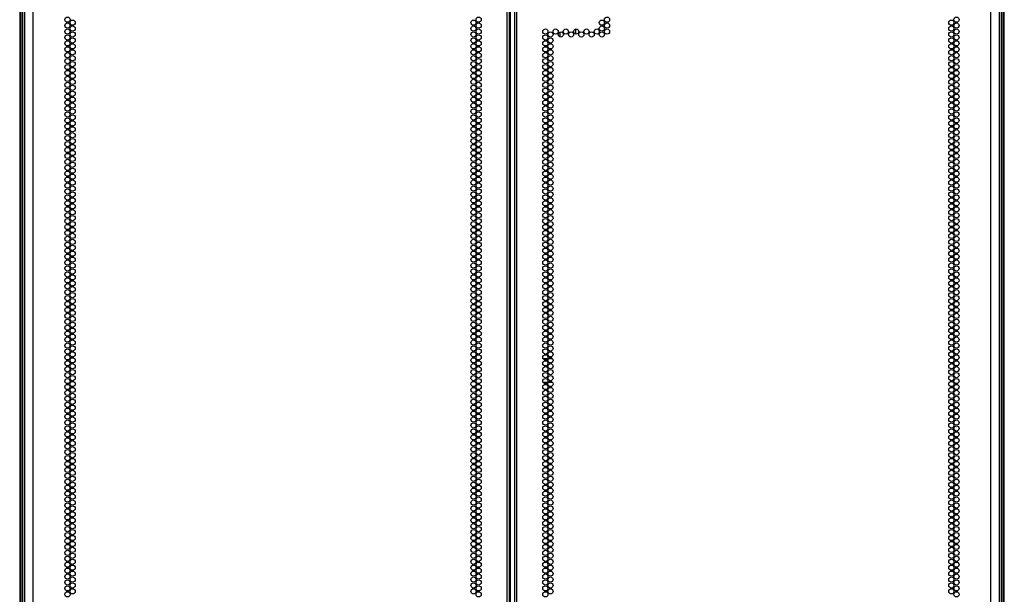
# Model space of a CAD drawing. Units: inches. Extents: x -179 to 104, y -66 to 168.
# Drawn here: x 73 to 104, y 30 to 48 of the extents above; entities that cross this region are included whole.
import ezdxf

# ---------------------------------------------------------------- set-up
doc = ezdxf.new("R2010")
doc.units = ezdxf.units.IN
doc.header["$MEASUREMENT"] = 0
doc.layers.add('TFR-TRI', color=7, linetype='CONTINUOUS')

msp = doc.modelspace()

# ---------------------------------------------------------------- linework, layer by layer
at = {"layer": 'TFR-TRI', "color": 155, "linetype": 'Continuous'}
for p, q in [((73.222, 13.287), (73.222, 89.751)), ((88.328, 13.287), (88.328, 89.751)), ((88.399, 13.287), (88.399, 89.751)), ((88.556, 89.751), (88.556, 13.287)), ((88.627, 13.287), (88.627, 89.751)), ((103.734, 13.287), (103.734, 89.751)), ((88.43, 13.68), (88.43, 89.358)), ((72.789, 88.271), (72.789, 13.929)), ((72.828, 88.235), (72.828, 13.956)), ((72.891, 13.956), (72.891, 88.218)), ((104.064, 88.218), (104.064, 13.956)), ((104.127, 13.956), (104.127, 88.235)), ((104.167, 13.929), (104.167, 88.271)), ((72.946, 87.577), (72.946, 13.287)), ((104.009, 13.287), (104.009, 87.577)), ((90.5, 47.736), (90.5, 47.577)), ((90.5, 47.735), (90.5, 47.577)), ((90, 47.638), (90, 47.486)), ((89.468, 37.224), (89.613, 37.224)), ((89.643, 37.224), (89.766, 37.224)), ((89.464, 36.476), (89.617, 36.476)), ((89.651, 36.476), (89.758, 36.476))]:
    msp.add_line(p, q, dxfattribs=at)
for centre in [(74.312, 48.035), (74.476, 47.94), (87.251, 47.94), (87.415, 48.035), (91.342, 47.94), (91.506, 48.035), (102.479, 47.94), (102.643, 48.035), (74.312, 47.846), (74.312, 47.657), (74.476, 47.751), (87.251, 47.751), (87.415, 47.846), (87.415, 47.657), (89.541, 47.657), (89.868, 47.657), (90.196, 47.657), (90.523, 47.657), (90.851, 47.657), (91.178, 47.657), (91.342, 47.751), (91.506, 47.846), (91.506, 47.657), (102.479, 47.751), (102.643, 47.846), (102.643, 47.657), (74.312, 47.468), (74.476, 47.562), (74.476, 47.373), (87.251, 47.562), (87.251, 47.373), (87.415, 47.468), (89.541, 47.468), (89.704, 47.562), (89.704, 47.373), (90.032, 47.562), (90.36, 47.562), (90.687, 47.562), (91.015, 47.562), (91.342, 47.562), (102.479, 47.562), (102.479, 47.373), (102.643, 47.468), (74.312, 47.279), (74.312, 47.09), (74.476, 47.184), (74.476, 46.995), (87.251, 47.184), (87.251, 46.995), (87.415, 47.279), (87.415, 47.09), (89.541, 47.279), (89.541, 47.09), (89.704, 47.184), (89.704, 46.995), (102.479, 47.184), (102.479, 46.995), (102.643, 47.279), (102.643, 47.09), (74.312, 46.901), (74.312, 46.712), (74.476, 46.806), (87.251, 46.806), (87.415, 46.901), (87.415, 46.712), (89.541, 46.901), (89.541, 46.712), (89.704, 46.806), (102.479, 46.806), (102.643, 46.901), (102.643, 46.712), (74.312, 46.523), (74.476, 46.617), (74.476, 46.428), (87.251, 46.617), (87.251, 46.428), (87.415, 46.523), (89.541, 46.523), (89.704, 46.617), (89.704, 46.428), (102.479, 46.617), (102.479, 46.428), (102.643, 46.523), (74.312, 46.334), (74.312, 46.145), (74.476, 46.239), (74.476, 46.05), (87.251, 46.239), (87.251, 46.05), (87.415, 46.334), (87.415, 46.145), (89.541, 46.334), (89.541, 46.145), (89.704, 46.239), (89.704, 46.05), (102.479, 46.239), (102.479, 46.05), (102.643, 46.334), (102.643, 46.145), (74.312, 45.956), (74.312, 45.767), (74.476, 45.861), (87.251, 45.861), (87.415, 45.956), (87.415, 45.767), (89.541, 45.956), (89.541, 45.767), (89.704, 45.861), (102.479, 45.861), (102.643, 45.956), (102.643, 45.767), (74.312, 45.578), (74.476, 45.672), (74.476, 45.484), (87.251, 45.672), (87.251, 45.484), (87.415, 45.578), (89.541, 45.578), (89.704, 45.672), (89.704, 45.484), (102.479, 45.672), (102.479, 45.484), (102.643, 45.578), (74.312, 45.389), (74.312, 45.2), (74.476, 45.295), (74.476, 45.106), (87.251, 45.295), (87.251, 45.106), (87.415, 45.389), (87.415, 45.2), (89.541, 45.389), (89.541, 45.2), (89.704, 45.295), (89.704, 45.106), (102.479, 45.295), (102.479, 45.106), (102.643, 45.389), (102.643, 45.2), (74.312, 45.011), (74.312, 44.822), (74.476, 44.917), (87.251, 44.917), (87.415, 45.011), (87.415, 44.822), (89.541, 45.011), (89.541, 44.822), (89.704, 44.917), (102.479, 44.917), (102.643, 45.011), (102.643, 44.822), (74.312, 44.633), (74.476, 44.728), (74.476, 44.539), (87.251, 44.728), (87.251, 44.539), (87.415, 44.633), (89.541, 44.633), (89.704, 44.728), (89.704, 44.539), (102.479, 44.728), (102.479, 44.539), (102.643, 44.633), (74.312, 44.444), (74.312, 44.255), (74.476, 44.35), (74.476, 44.161), (87.251, 44.35), (87.251, 44.161), (87.415, 44.444), (87.415, 44.255), (89.541, 44.444), (89.541, 44.255), (89.704, 44.35), (89.704, 44.161), (102.479, 44.35), (102.479, 44.161), (102.643, 44.444), (102.643, 44.255), (74.312, 44.066), (74.312, 43.877), (74.476, 43.972), (87.251, 43.972), (87.415, 44.066), (87.415, 43.877), (89.541, 44.066), (89.541, 43.877), (89.704, 43.972), (102.479, 43.972), (102.643, 44.066), (102.643, 43.877), (74.312, 43.688), (74.476, 43.783), (74.476, 43.594), (87.251, 43.783), (87.251, 43.594), (87.415, 43.688), (89.541, 43.688), (89.704, 43.783), (89.704, 43.594), (102.479, 43.783), (102.479, 43.594), (102.643, 43.688), (74.312, 43.499), (74.312, 43.31), (74.476, 43.405), (87.251, 43.405), (87.415, 43.499), (87.415, 43.31), (89.541, 43.499), (89.541, 43.31), (89.704, 43.405), (102.479, 43.405), (102.643, 43.499), (102.643, 43.31), (74.312, 43.121), (74.312, 42.932), (74.476, 43.216), (74.476, 43.027), (87.251, 43.216), (87.251, 43.027), (87.415, 43.121), (87.415, 42.932), (89.541, 43.121), (89.541, 42.932), (89.704, 43.216), (89.704, 43.027), (102.479, 43.216), (102.479, 43.027), (102.643, 43.121), (102.643, 42.932), (74.312, 42.743), (74.476, 42.838), (74.476, 42.649), (87.251, 42.838), (87.251, 42.649), (87.415, 42.743), (89.541, 42.743), (89.704, 42.838), (89.704, 42.649), (102.479, 42.838), (102.479, 42.649), (102.643, 42.743), (74.312, 42.554), (74.312, 42.365), (74.476, 42.46), (87.251, 42.46), (87.415, 42.554), (87.415, 42.365), (89.541, 42.554), (89.541, 42.365), (89.704, 42.46), (102.479, 42.46), (102.643, 42.554), (102.643, 42.365), (74.312, 42.176), (74.312, 41.987), (74.476, 42.271), (74.476, 42.082), (87.251, 42.271), (87.251, 42.082), (87.415, 42.176), (87.415, 41.987), (89.541, 42.176), (89.541, 41.987), (89.704, 42.271), (89.704, 42.082), (102.479, 42.271), (102.479, 42.082), (102.643, 42.176), (102.643, 41.987), (74.312, 41.798), (74.476, 41.893), (74.476, 41.704), (87.251, 41.893), (87.251, 41.704), (87.415, 41.798), (89.541, 41.798), (89.704, 41.893), (89.704, 41.704), (102.479, 41.893), (102.479, 41.704), (102.643, 41.798), (74.312, 41.609), (74.312, 41.421), (74.476, 41.515), (87.251, 41.515), (87.415, 41.609), (87.415, 41.421), (89.541, 41.609), (89.541, 41.421), (89.704, 41.515), (102.479, 41.515), (102.643, 41.609), (102.643, 41.421), (74.312, 41.232), (74.312, 41.043), (74.476, 41.326), (74.476, 41.137), (87.251, 41.326), (87.251, 41.137), (87.415, 41.232), (87.415, 41.043), (89.541, 41.232), (89.541, 41.043), (89.704, 41.326), (89.704, 41.137), (102.479, 41.326), (102.479, 41.137), (102.643, 41.232), (102.643, 41.043), (74.312, 40.854), (74.476, 40.948), (74.476, 40.759), (87.251, 40.948), (87.251, 40.759), (87.415, 40.854), (89.541, 40.854), (89.704, 40.948), (89.704, 40.759), (102.479, 40.948), (102.479, 40.759), (102.643, 40.854), (74.312, 40.665), (74.312, 40.476), (74.476, 40.57), (87.251, 40.57), (87.415, 40.665), (87.415, 40.476), (89.541, 40.665), (89.541, 40.476), (89.704, 40.57), (102.479, 40.57), (102.643, 40.665), (102.643, 40.476), (74.312, 40.287), (74.312, 40.098), (74.476, 40.381), (74.476, 40.192), (87.251, 40.381), (87.251, 40.192), (87.415, 40.287), (87.415, 40.098), (89.541, 40.287), (89.541, 40.098), (89.704, 40.381), (89.704, 40.192), (102.479, 40.381), (102.479, 40.192), (102.643, 40.287), (102.643, 40.098), (74.312, 39.909), (74.476, 40.003), (74.476, 39.814), (87.251, 40.003), (87.251, 39.814), (87.415, 39.909), (89.541, 39.909), (89.704, 40.003), (89.704, 39.814), (102.479, 40.003), (102.479, 39.814), (102.643, 39.909), (74.312, 39.72), (74.312, 39.531), (74.476, 39.625), (87.251, 39.625), (87.415, 39.72), (87.415, 39.531), (89.541, 39.72), (89.541, 39.531), (89.704, 39.625), (102.479, 39.625), (102.643, 39.72), (102.643, 39.531), (74.312, 39.342), (74.312, 39.153), (74.476, 39.436), (74.476, 39.247), (87.251, 39.436), (87.251, 39.247), (87.415, 39.342), (87.415, 39.153), (89.541, 39.342), (89.541, 39.153), (89.704, 39.436), (89.704, 39.247), (102.479, 39.436), (102.479, 39.247), (102.643, 39.342), (102.643, 39.153), (74.312, 38.964), (74.476, 39.058), (74.476, 38.869), (87.251, 39.058), (87.251, 38.869), (87.415, 38.964), (89.541, 38.964), (89.704, 39.058), (89.704, 38.869), (102.479, 39.058), (102.479, 38.869), (102.643, 38.964), (74.312, 38.775), (74.312, 38.586), (74.476, 38.68), (87.251, 38.68), (87.415, 38.775), (87.415, 38.586), (89.541, 38.775), (89.541, 38.586), (89.704, 38.68), (102.479, 38.68), (102.643, 38.775), (102.643, 38.586), (74.312, 38.397), (74.312, 38.208), (74.476, 38.491), (74.476, 38.302), (87.251, 38.491), (87.251, 38.302), (87.415, 38.397), (87.415, 38.208), (89.541, 38.397), (89.541, 38.208), (89.704, 38.491), (89.704, 38.302), (102.479, 38.491), (102.479, 38.302), (102.643, 38.397), (102.643, 38.208), (74.312, 38.019), (74.476, 38.113), (74.476, 37.924), (87.251, 38.113), (87.251, 37.924), (87.415, 38.019), (89.541, 38.019), (89.704, 38.113), (89.704, 37.924), (102.479, 38.113), (102.479, 37.924), (102.643, 38.019), (74.312, 37.83), (74.312, 37.641), (74.476, 37.735), (87.251, 37.735), (87.415, 37.83), (87.415, 37.641), (89.541, 37.83), (89.541, 37.641), (89.704, 37.735), (102.479, 37.735), (102.643, 37.83), (102.643, 37.641), (74.312, 37.452), (74.312, 37.263), (74.476, 37.547), (74.476, 37.358), (87.251, 37.547), (87.251, 37.358), (87.415, 37.452), (87.415, 37.263), (89.541, 37.452), (89.541, 37.263), (89.704, 37.547), (89.704, 37.358), (102.479, 37.547), (102.479, 37.358), (102.643, 37.452), (102.643, 37.263), (74.312, 37.074), (74.476, 37.169), (74.476, 36.98), (87.251, 37.169), (87.251, 36.98), (87.415, 37.074), (89.541, 37.074), (89.704, 37.169), (89.704, 36.98), (102.479, 37.169), (102.479, 36.98), (102.643, 37.074), (74.312, 36.885), (74.312, 36.696), (74.476, 36.791), (87.251, 36.791), (87.415, 36.885), (87.415, 36.696), (89.541, 36.885), (89.541, 36.696), (89.704, 36.791), (102.479, 36.791), (102.643, 36.885), (102.643, 36.696), (74.312, 36.507), (74.312, 36.318), (74.476, 36.602), (74.476, 36.413), (87.251, 36.602), (87.251, 36.413), (87.415, 36.507), (87.415, 36.318), (89.541, 36.507), (89.541, 36.318), (89.704, 36.602), (89.704, 36.413), (102.479, 36.602), (102.479, 36.413), (102.643, 36.507), (102.643, 36.318), (74.312, 36.129), (74.476, 36.224), (74.476, 36.035), (87.251, 36.224), (87.251, 36.035), (87.415, 36.129), (89.541, 36.129), (89.704, 36.224), (89.704, 36.035), (102.479, 36.224), (102.479, 36.035), (102.643, 36.129), (74.312, 35.94), (74.312, 35.751), (74.476, 35.846), (87.251, 35.846), (87.415, 35.94), (87.415, 35.751), (89.541, 35.94), (89.541, 35.751), (89.704, 35.846), (102.479, 35.846), (102.643, 35.94), (102.643, 35.751), (74.312, 35.562), (74.476, 35.657), (74.476, 35.468), (87.251, 35.657), (87.251, 35.468), (87.415, 35.562), (89.541, 35.562), (89.704, 35.657), (89.704, 35.468), (102.479, 35.657), (102.479, 35.468), (102.643, 35.562), (74.312, 35.373), (74.312, 35.184), (74.476, 35.279), (74.476, 35.09), (87.251, 35.279), (87.251, 35.09), (87.415, 35.373), (87.415, 35.184), (89.541, 35.373), (89.541, 35.184), (89.704, 35.279), (89.704, 35.09), (102.479, 35.279), (102.479, 35.09), (102.643, 35.373), (102.643, 35.184), (74.312, 34.995), (74.312, 34.806), (74.476, 34.901), (87.251, 34.901), (87.415, 34.995), (87.415, 34.806), (89.541, 34.995), (89.541, 34.806), (89.704, 34.901), (102.479, 34.901), (102.643, 34.995), (102.643, 34.806), (74.312, 34.617), (74.476, 34.712), (74.476, 34.523), (87.251, 34.712), (87.251, 34.523), (87.415, 34.617), (89.541, 34.617), (89.704, 34.712), (89.704, 34.523), (102.479, 34.712), (102.479, 34.523), (102.643, 34.617), (74.312, 34.428), (74.312, 34.239), (74.476, 34.334), (74.476, 34.145), (87.251, 34.334), (87.251, 34.145), (87.415, 34.428), (87.415, 34.239), (89.541, 34.428), (89.541, 34.239), (89.704, 34.334), (89.704, 34.145), (102.479, 34.334), (102.479, 34.145), (102.643, 34.428), (102.643, 34.239), (74.312, 34.05), (74.312, 33.861), (74.476, 33.956), (87.251, 33.956), (87.415, 34.05), (87.415, 33.861), (89.541, 34.05), (89.541, 33.861), (89.704, 33.956), (102.479, 33.956), (102.643, 34.05), (102.643, 33.861), (74.312, 33.672), (74.476, 33.767), (74.476, 33.578), (87.251, 33.767), (87.251, 33.578), (87.415, 33.672), (89.541, 33.672), (89.704, 33.767), (89.704, 33.578), (102.479, 33.767), (102.479, 33.578), (102.643, 33.672), (74.312, 33.484), (74.312, 33.295), (74.476, 33.389), (74.476, 33.2), (87.251, 33.389), (87.251, 33.2), (87.415, 33.484), (87.415, 33.295), (89.541, 33.484), (89.541, 33.295), (89.704, 33.389), (89.704, 33.2), (102.479, 33.389), (102.479, 33.2), (102.643, 33.484), (102.643, 33.295), (74.312, 33.106), (74.312, 32.917), (74.476, 33.011), (87.251, 33.011), (87.415, 33.106), (87.415, 32.917), (89.541, 33.106), (89.541, 32.917), (89.704, 33.011), (102.479, 33.011), (102.643, 33.106), (102.643, 32.917), (74.312, 32.728), (74.476, 32.822), (74.476, 32.633), (87.251, 32.822), (87.251, 32.633), (87.415, 32.728), (89.541, 32.728), (89.704, 32.822), (89.704, 32.633), (102.479, 32.822), (102.479, 32.633), (102.643, 32.728), (74.312, 32.539), (74.312, 32.35), (74.476, 32.444), (74.476, 32.255), (87.251, 32.444), (87.251, 32.255), (87.415, 32.539), (87.415, 32.35), (89.541, 32.539), (89.541, 32.35), (89.704, 32.444), (89.704, 32.255), (102.479, 32.444), (102.479, 32.255), (102.643, 32.539), (102.643, 32.35), (74.312, 32.161), (74.312, 31.972), (74.476, 32.066), (87.251, 32.066), (87.415, 32.161), (87.415, 31.972), (89.541, 32.161), (89.541, 31.972), (89.704, 32.066), (102.479, 32.066), (102.643, 32.161), (102.643, 31.972), (74.312, 31.783), (74.476, 31.877), (74.476, 31.688), (87.251, 31.877), (87.251, 31.688), (87.415, 31.783), (89.541, 31.783), (89.704, 31.877), (89.704, 31.688), (102.479, 31.877), (102.479, 31.688), (102.643, 31.783), (74.312, 31.594), (74.312, 31.405), (74.476, 31.499), (74.476, 31.31), (87.251, 31.499), (87.251, 31.31), (87.415, 31.594), (87.415, 31.405), (89.541, 31.594), (89.541, 31.405), (89.704, 31.499), (89.704, 31.31), (102.479, 31.499), (102.479, 31.31), (102.643, 31.594), (102.643, 31.405), (74.312, 31.216), (74.312, 31.027), (74.476, 31.121), (87.251, 31.121), (87.415, 31.216), (87.415, 31.027), (89.541, 31.216), (89.541, 31.027), (89.704, 31.121), (102.479, 31.121), (102.643, 31.216), (102.643, 31.027), (74.312, 30.838), (74.476, 30.932), (74.476, 30.743), (87.251, 30.932), (87.251, 30.743), (87.415, 30.838), (89.541, 30.838), (89.704, 30.932), (89.704, 30.743), (102.479, 30.932), (102.479, 30.743), (102.643, 30.838), (74.312, 30.649), (74.312, 30.46), (74.476, 30.554), (74.476, 30.365), (87.251, 30.554), (87.251, 30.365), (87.415, 30.649), (87.415, 30.46), (89.541, 30.649), (89.541, 30.46), (89.704, 30.554), (89.704, 30.365), (102.479, 30.554), (102.479, 30.365), (102.643, 30.649), (102.643, 30.46), (74.312, 30.271), (74.312, 30.082), (74.476, 30.176), (87.251, 30.176), (87.415, 30.271), (87.415, 30.082), (89.541, 30.271), (89.541, 30.082), (89.704, 30.176), (102.479, 30.176), (102.643, 30.271), (102.643, 30.082), (74.312, 29.893), (74.476, 29.987), (74.476, 29.798), (87.251, 29.987), (87.251, 29.798), (87.415, 29.893), (89.541, 29.893), (89.704, 29.987), (89.704, 29.798), (102.479, 29.987), (102.479, 29.798), (102.643, 29.893), (74.312, 29.704), (87.415, 29.704), (89.541, 29.704), (102.643, 29.704)]:
    msp.add_circle(centre, 0.0827, dxfattribs=at)

doc.saveas('drawing.dxf')
